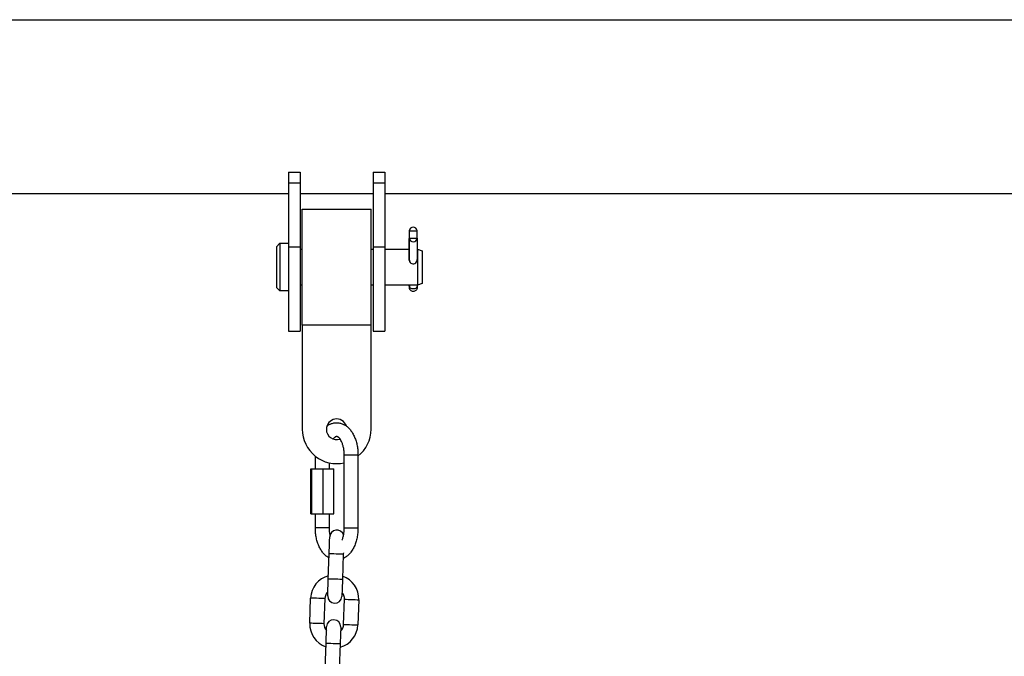
# Model space of a CAD drawing. Units: millimetres. Extents: x 0.1 to 12.5, y 0.6 to 15.3.
# Drawn here: x 4.8 to 5.2, y 12.7 to 13 of the extents above; entities that cross this region are included whole.
import ezdxf

# ---------------------------------------------------------------- set-up
doc = ezdxf.new("R2010")
doc.units = ezdxf.units.MM

# ---------------------------------------------------------------- blocks, each defined once
blk = doc.blocks.new('OPSHA_K032')
at = {"color": 7, "linetype": 'Continuous', "lineweight": 25}
for p, q in [((-5620.220328101795, 8077.061427066285), (-5617.823131600301, 8077.061427066285)), ((-5619.404982218425, 8076.994872581397), (-5619.399982223194, 8076.994872581397)), ((-5619.404982218425, 8076.994872581397), (-5619.404982218425, 8076.990212733109)), ((-5619.399982223194, 8076.994872581397), (-5619.399982223194, 8076.990212733109)), ((-5619.367982277553, 8076.994872581397), (-5619.362982163112, 8076.994872581397)), ((-5619.367982277553, 8076.994872581397), (-5619.367982277553, 8076.990212733109)), ((-5619.362982163112, 8076.994872581397), (-5619.362982163112, 8076.990212733109)), ((-5619.404982218425, 8076.990212733109), (-5619.399982223194, 8076.990212733109)), ((-5619.404982218425, 8076.990212733109), (-5619.404982218425, 8076.962106073458)), ((-5619.399982223194, 8076.990212733109), (-5619.399982223194, 8076.962106073458)), ((-5619.367982277553, 8076.990212733109), (-5619.362982163112, 8076.990212733109)), ((-5619.367982277553, 8076.990212733109), (-5619.367982277553, 8076.962106073458)), ((-5619.362982163112, 8076.990212733109), (-5619.362982163112, 8076.962106073458)), ((-5619.404982218425, 8076.985327067036), (-5619.850982198398, 8076.985327067036)), ((-5619.367982277553, 8076.985327067036), (-5619.399982223194, 8076.985327067036)), ((-5618.832982191722, 8076.985327067036), (-5619.362982163112, 8076.985327067036)), ((-5619.398982176464, 8076.978702066649), (-5619.368982205074, 8076.978702066649)), ((-5619.398982176464, 8076.927952064384), (-5619.398982176464, 8076.978702066649)), ((-5619.368982205074, 8076.927952064384), (-5619.368982205074, 8076.978702066649)), ((-5619.352151641529, 8076.969138814319), (-5619.352250704448, 8076.969226403345)), ((-5619.352250704448, 8076.969226403345), (-5619.352250704448, 8076.956348447312)), ((-5619.352151641529, 8076.969138814319), (-5619.348948726337, 8076.969195326973)), ((-5619.352151641529, 8076.965972153653), (-5619.352151641529, 8076.969138814319)), ((-5619.348853358905, 8076.969286346991), (-5619.348948726337, 8076.969195326973)), ((-5619.348948726337, 8076.969195326973), (-5619.348948726337, 8076.966028822769)), ((-5619.348853358905, 8076.965944679637), (-5619.348853358905, 8076.969286346991)), ((-5619.410316238086, 8076.962217068482), (-5619.408792266529, 8076.963741066117)), ((-5619.408792266529, 8076.963741066117), (-5619.404982218425, 8076.963741066117)), ((-5619.408792266529, 8076.963741066117), (-5619.408792266529, 8076.957438772727)), ((-5619.352246889751, 8076.965881290097), (-5619.352151522319, 8076.965972310115)), ((-5619.352246889751, 8076.956254212369), (-5619.352246889751, 8076.965881290097)), ((-5619.352151522319, 8076.965972310115), (-5619.348948487918, 8076.966028822769)), ((-5619.348948487918, 8076.966028822769), (-5619.348849424999, 8076.965941233743)), ((-5619.348849424999, 8076.965941233743), (-5619.348849424999, 8076.95625295322)), ((-5619.410316238086, 8076.962217068482), (-5619.410316238086, 8076.956837056387)), ((-5619.404982218425, 8076.962106073458), (-5619.399982223194, 8076.962106073458)), ((-5619.404982218425, 8076.962106073458), (-5619.404982218425, 8076.925327068378)), ((-5619.399982223194, 8076.962106073458), (-5619.399982223194, 8076.925327068378)), ((-5619.399982223194, 8076.961213765849), (-5619.398982176464, 8076.961213765849)), ((-5619.368982205074, 8076.961213765849), (-5619.367982277553, 8076.961213765849)), ((-5619.367982277553, 8076.962106073458), (-5619.362982163112, 8076.962106073458)), ((-5619.367982277553, 8076.962106073458), (-5619.367982277553, 8076.925327068378)), ((-5619.362982163112, 8076.962106073458), (-5619.362982163112, 8076.925327068378)), ((-5619.362982163112, 8076.961213765849), (-5619.352250704448, 8076.961213765849)), ((-5619.348849424999, 8076.961213765849), (-5619.348690638225, 8076.961213765849)), ((-5619.348690638225, 8076.961213765849), (-5619.346562275569, 8076.960439069379)), ((-5619.348690638225, 8076.961213765849), (-5619.348690638225, 8076.956440931369)), ((-5619.346562275569, 8076.960439069379), (-5619.346562275569, 8076.956135062684)), ((-5619.410316238086, 8076.956837056387), (-5619.410316238086, 8076.944437070001)), ((-5619.408792266529, 8076.957438772727), (-5619.408792266529, 8076.942913068641)), ((-5619.348822841327, 8076.956440931369), (-5619.348849424999, 8076.956584392298)), ((-5619.348690638225, 8076.956440931369), (-5619.348690638225, 8076.945440365184)), ((-5619.346562275569, 8076.956135062684), (-5619.346562275569, 8076.946215069104)), ((-5619.346562275569, 8076.946215069104), (-5619.348690638225, 8076.945440365184)), ((-5619.408792266529, 8076.942913068641), (-5619.410316238086, 8076.944437070001)), ((-5619.404982218425, 8076.942913068641), (-5619.408792266529, 8076.942913068641)), ((-5619.398982176464, 8076.945440365184), (-5619.399982223194, 8076.945440365184)), ((-5619.367982277553, 8076.945440365184), (-5619.368982205074, 8076.945440365184)), ((-5619.348690638225, 8076.945440365184), (-5619.362982163112, 8076.945440365184)), ((-5619.352224239986, 8076.945440365184), (-5619.352218756359, 8076.944912282933)), ((-5619.348820576351, 8076.945440365184), (-5619.348815807979, 8076.944972319711)), ((-5619.404982218425, 8076.925327068378), (-5619.399982223194, 8076.925327068378)), ((-5619.368982205074, 8076.927952064384), (-5619.398982176464, 8076.927952064384)), ((-5619.398982176464, 8076.927952064384), (-5619.398982176464, 8076.882452061583)), ((-5619.368982205074, 8076.882452061583), (-5619.368982205074, 8076.927952064384)), ((-5619.367982277553, 8076.925327068378), (-5619.362982163112, 8076.925327068378)), ((-5619.393289932887, 8076.865127062608), (-5619.393289932887, 8076.870689114739)), ((-5619.380674490611, 8076.839327072908), (-5619.380674490611, 8076.871327063252)), ((-5619.374674567859, 8076.871327063252), (-5619.374674567859, 8076.839327072908)), ((-5619.39531482188, 8076.845527073551), (-5619.39531482188, 8076.865127062608)), ((-5619.39531482188, 8076.865127062608), (-5619.394831785839, 8076.865127062608)), ((-5619.394831785839, 8076.845527073551), (-5619.394831785839, 8076.865127062608)), ((-5619.394831785839, 8076.865127062608), (-5619.389808544795, 8076.865127062608)), ((-5619.389808544795, 8076.845527073551), (-5619.389808544795, 8076.865127062608)), ((-5619.389808544795, 8076.865127062608), (-5619.385268339794, 8076.865127062608)), ((-5619.387289890926, 8076.86782129686), (-5619.387289890926, 8076.865127062608)), ((-5619.385268339794, 8076.845527073551), (-5619.385268339794, 8076.865127062608)), ((-5619.39531482188, 8076.845527073551), (-5619.394831785839, 8076.845527073551)), ((-5619.394831785839, 8076.845527073551), (-5619.389808544795, 8076.845527073551)), ((-5619.393289932887, 8076.839327072908), (-5619.393289932887, 8076.845527073551)), ((-5619.389808544795, 8076.845527073551), (-5619.385268339794, 8076.845527073551)), ((-5619.387289890926, 8076.845527073551), (-5619.387289890926, 8076.839327072908)), ((-5619.387652644794, 8076.817045247365), (-5619.387268790882, 8076.828038549233)), ((-5619.381072530429, 8076.827822169472), (-5619.381456503551, 8076.816828867603)), ((-5619.381052026431, 8076.828408932496), (-5619.381072530429, 8076.827822169472)), ((-5619.395732173602, 8076.797715446163), (-5619.39534831969, 8076.808708748032)), ((-5619.389152059238, 8076.80849236827), (-5619.38953603236, 8076.797499066402)), ((-5619.380941161792, 8076.797198927213), (-5619.38055730788, 8076.808192229081)), ((-5619.374361047428, 8076.80797584932), (-5619.374745020549, 8076.796982547451)), ((-5619.389020690601, 8076.777869126011), (-5619.388636836688, 8076.788862427879)), ((-5619.382440576236, 8076.788646048118), (-5619.382824549358, 8076.777652746249))]:
    blk.add_line(p, q, dxfattribs=at)
at = {"color": 8, "linetype": 'Continuous', "lineweight": 25}
for p, q in [((-5619.380674490611, 8076.871327063252), (-5619.374674567859, 8076.871327063252)), ((-5619.388569125812, 8076.839327072908), (-5619.393289932887, 8076.839327072908)), ((-5619.387289890926, 8076.839327072908), (-5619.388569125812, 8076.839327072908)), ((-5619.380674490611, 8076.839327072908), (-5619.374674567859, 8076.839327072908))]:
    blk.add_line(p, q, dxfattribs=at)
at = {"color": 7, "linetype": 'Continuous', "lineweight": 25, "flags": 128}
for points in [[(-5619.352218756359, 8076.944912282933), (-5619.352215895336, 8076.944495020617), (-5619.35221851794, 8076.944339154471), (-5619.352226266544, 8076.94446862321), (-5619.352237829845, 8076.944863548685), (-5619.352251538913, 8076.945463268269), (-5619.352251777332, 8076.945473199893)], [(-5619.348815807979, 8076.944972319711), (-5619.348933825176, 8076.94451983105), (-5619.349292883556, 8076.944131655801), (-5619.349838385265, 8076.94386689942), (-5619.350487122219, 8076.943765854646), (-5619.351140627544, 8076.943843921829), (-5619.351699123065, 8076.944089202393), (-5619.352077731769, 8076.944464361478), (-5619.352218756359, 8076.944912282933)], [(-5619.387268790882, 8076.828038549233), (-5619.387218365352, 8076.829481339265), (-5619.38716996638, 8076.830868682076), (-5619.387125262897, 8076.832147261311), (-5619.38708616225, 8076.833267947842), (-5619.387054094951, 8076.834187677313), (-5619.387030133884, 8076.834871089269), (-5619.387015471141, 8076.835291927863), (-5619.38701058356, 8076.835434040237)], [(-5619.387910971324, 8076.809649756361), (-5619.387905964534, 8076.809791853834), (-5619.387891301792, 8076.81021270733), (-5619.387867459934, 8076.810896119286), (-5619.387835273425, 8076.811815848757), (-5619.387796172779, 8076.812936535288), (-5619.387751469295, 8076.814215114523), (-5619.387703070323, 8076.815602457334), (-5619.387652644794, 8076.817045247365)], [(-5619.381456503551, 8076.816828867603), (-5619.381506809871, 8076.815386077572), (-5619.381555328052, 8076.813998734761), (-5619.381599912326, 8076.812720155526), (-5619.381639132182, 8076.811599468995), (-5619.381671199481, 8076.810679739524), (-5619.381695041339, 8076.809996327568), (-5619.381709704082, 8076.809575474073), (-5619.381714710872, 8076.809433376599)], [(-5619.388636836688, 8076.788862427879), (-5619.388586411159, 8076.790305217911), (-5619.388538012187, 8076.791692560721), (-5619.388493427913, 8076.792971139957), (-5619.388454208057, 8076.794091826488), (-5619.388422140758, 8076.795011555959), (-5619.3883982989, 8076.795694967915), (-5619.388383516948, 8076.79611582141), (-5619.388378629367, 8076.796257918883)], [(-5619.382182368915, 8076.796041539122), (-5619.382187375705, 8076.795899441649), (-5619.382202038448, 8076.795478588153), (-5619.382225880306, 8076.794795176197), (-5619.382258066814, 8076.793875446726), (-5619.382297167461, 8076.792754760195), (-5619.382341751735, 8076.79147618096), (-5619.382390269916, 8076.790088838149), (-5619.382440576236, 8076.788646048118)]]:
    blk.add_lwpolyline(points, dxfattribs=at)
at = {"color": 8, "linetype": 'Continuous', "lineweight": 25, "flags": 128}
for points in [[(-5619.381072530429, 8076.827822169472), (-5619.381119618099, 8076.8278238086), (-5619.381487617175, 8076.827836668302), (-5619.382179269473, 8076.827860808183), (-5619.383111009281, 8076.827893352319), (-5619.384170660655, 8076.827930351902), (-5619.38523031203, 8076.827967351485), (-5619.386162051837, 8076.827999895621), (-5619.386853704135, 8076.828024050404), (-5619.387221703212, 8076.828036895205), (-5619.387268790882, 8076.828038549233)], [(-5619.381456503551, 8076.816828867603), (-5619.381503472011, 8076.816830506731), (-5619.381871471088, 8076.816843366433), (-5619.382563123386, 8076.816867521215), (-5619.383494982402, 8076.81690005045), (-5619.384554514568, 8076.816937050034), (-5619.385614165943, 8076.816974064518), (-5619.386546024959, 8076.817006593753), (-5619.387237558048, 8076.817030748535), (-5619.387605557125, 8076.817043608237), (-5619.387652644794, 8076.817045247365)], [(-5619.389152059238, 8076.80849236827), (-5619.389338979404, 8076.808498894979), (-5619.389876851718, 8076.808517670442), (-5619.390701183956, 8076.808546459485), (-5619.39171219794, 8076.808581760336), (-5619.392788180988, 8076.808619341065), (-5619.393799314182, 8076.808654641915), (-5619.39462352721, 8076.808683430959), (-5619.395161518733, 8076.808702221323), (-5619.39534831969, 8076.808708748032)], [(-5619.38055730788, 8076.808192229081), (-5619.380370506923, 8076.808185702373), (-5619.379832515399, 8076.808166912008), (-5619.379008302371, 8076.808138137866), (-5619.377997169177, 8076.808102822114), (-5619.37692118613, 8076.808065256287), (-5619.375910172145, 8076.808029940535), (-5619.375085959117, 8076.808001166392), (-5619.374547967594, 8076.807982376028), (-5619.374361047428, 8076.80797584932)], [(-5619.38953603236, 8076.797499066402), (-5619.389722833316, 8076.79750559311), (-5619.39026082484, 8076.797524368573), (-5619.391085037868, 8076.797553157617), (-5619.392096171062, 8076.797588473369), (-5619.3931720349, 8076.797626039196), (-5619.394183168094, 8076.797661340047), (-5619.395007381122, 8076.79769012909), (-5619.395545372646, 8076.797708919455), (-5619.395732173602, 8076.797715446163)], [(-5619.380941161792, 8076.797198927213), (-5619.380754360835, 8076.797192400504), (-5619.380216369312, 8076.797173625041), (-5619.379392156284, 8076.797144835998), (-5619.378381142299, 8076.797109520246), (-5619.377305159252, 8076.797071954418), (-5619.376294026058, 8076.797036653567), (-5619.37546981303, 8076.797007864524), (-5619.374931821506, 8076.79698907416), (-5619.374745020549, 8076.796982547451)], [(-5619.382440576236, 8076.788646048118), (-5619.382487663906, 8076.788647687245), (-5619.382855662982, 8076.788660546948), (-5619.38354731528, 8076.788684686829), (-5619.384479174297, 8076.788717230965), (-5619.385538706462, 8076.788754230548), (-5619.386598357837, 8076.788791245032), (-5619.387530216854, 8076.788823774267), (-5619.388221749942, 8076.78884792905), (-5619.388589749019, 8076.788860773851), (-5619.388636836688, 8076.788862427879)]]:
    blk.add_lwpolyline(points, dxfattribs=at)
at = {"color": 7, "linetype": 'Continuous', "lineweight": 25}
for centre, radius, start, end in [((-5619.350548229389, 8076.969040877989), 0.001712553936759336, 8.240877426488568, 173.7807959878285), ((-5619.350551961087, 8076.966126847382), 0.00171262417214416, 188.2435214004844, 353.7780811050569), ((-5619.350540716324, 8076.956485017676), 0.001718440603307451, 173.1498297811621, 358.5299250660329), ((-5619.383982220065, 8076.882452066661), 0.00450000000000091, 19.10884851881748, 180), ((-5619.383982220065, 8076.882452066661), 0.01500000000000091, 180, 282.739106450279), ((-5619.383982220065, 8076.882452066661), 0.00450000000000091, 180, 288.6637768240155), ((-5619.383982220065, 8076.882452066661), 0.01500000000000004, 308.3535323501523, 0), ((-5619.383912421071, 8076.835325848316), 0.003100000000000431, 18.56190956920826, 177.9999999980658), ((-5619.384854707482, 8076.808342295986), 0.0105000000000004, 105.1718151894951, 177.9999999980658), ((-5619.384854707482, 8076.808342295986), 0.0105000000000002, 357.9999999980658, 70.82818482289309), ((-5619.384854707482, 8076.808342295986), 0.004300000000000793, 134.1313356838608, 177.9999999980658), ((-5619.384812828087, 8076.809541564979), 0.003100000000000447, 177.9999999980658, 357.9999999980658), ((-5619.384854707482, 8076.808342295986), 0.004300000000000312, 357.9999999980658, 41.86866434228099), ((-5619.385238601947, 8076.797348996889), 0.01050000000000023, 177.9999999980658, 250.8281848228931), ((-5619.385238601947, 8076.797348996889), 0.004300000000000312, 177.9999999980658, 221.868664342281), ((-5619.385280481342, 8076.796149727897), 0.003100000000000415, 357.9999999980658, 177.9999999980658), ((-5619.385238601947, 8076.797348996889), 0.01049999999999929, 285.1718151894951, 357.9999999980658), ((-5619.385238601947, 8076.797348996889), 0.004299999999999337, 314.1313356838608, 357.9999999980658)]:
    blk.add_arc(centre, radius, start, end, dxfattribs=at)
for points, knots in [([(-5619.34881556956, 8076.944959974099), (-5619.34881468249, 8076.944868424155), (-5619.34881215234, 8076.944607299868), (-5619.3488129887, 8076.944433927333), (-5619.348814344227, 8076.944311012637), (-5619.348826864126, 8076.944146768616), (-5619.348883532711, 8076.943824701686), (-5619.349074807403, 8076.943413511784), (-5619.349454797376, 8076.943003030538), (-5619.349954398122, 8076.942725509396), (-5619.350562722496, 8076.94262952966), (-5619.351137140421, 8076.942750969984), (-5619.351577813605, 8076.943012513588), (-5619.351869309156, 8076.943312094313), (-5619.352050536939, 8076.943608344064), (-5619.352150154637, 8076.943868247657), (-5619.352194865251, 8076.944066085566), (-5619.352210321335, 8076.944186075971), (-5619.352215774944, 8076.944246475112), (-5619.35221948464, 8076.944301528536), (-5619.352225983604, 8076.944425304958), (-5619.352234418932, 8076.944717275062), (-5619.352245523677, 8076.945157872687), (-5619.352250825804, 8076.945428903875), (-5619.352251777332, 8076.945477543582)], [0, 0, 0, 0, 0.04651338784427711, 0.1326682969271436, 0.1600365607662162, 0.1716993061797842, 0.2031505288436449, 0.2716088100633513, 0.3293902213272942, 0.396681323099809, 0.4685452862297714, 0.5410277048951917, 0.5982208426746095, 0.6461302587131643, 0.6864780311659404, 0.7193255280341161, 0.7438626446407671, 0.7575787290974235, 0.7663927680093503, 0.7777987299864567, 0.8021349117456871, 0.9019643394834193, 0.9824063575491276, 1, 1, 1, 1]), ([(-5619.388236770313, 8076.883819481541), (-5619.388104182674, 8076.883928759108), (-5619.387592522596, 8076.884350464851), (-5619.386578424615, 8076.884841015215), (-5619.385198540414, 8076.885267272269), (-5619.383749393603, 8076.885374038585), (-5619.382301009879, 8076.885161067227), (-5619.380936039247, 8076.884651301422), (-5619.379668423298, 8076.883869548593), (-5619.378502480183, 8076.88282412794), (-5619.377450331852, 8076.881517628465), (-5619.376533769523, 8076.87996394124), (-5619.375780055208, 8076.878198469644), (-5619.375209246561, 8076.876272370692), (-5619.374835189602, 8076.874239671702), (-5619.374688638823, 8076.872571820261), (-5619.374677643315, 8076.871599126768), (-5619.374674567859, 8076.871327063252)], [0, 0, 0, 0, 0.0237157188380911, 0.09151974298181594, 0.157212980642456, 0.2274073541224068, 0.2956767255060604, 0.3633508528795033, 0.4320917031423658, 0.5033795717184406, 0.5778765575486968, 0.655127083788034, 0.7338619948199692, 0.812748789498251, 0.8913213093015039, 0.9696024420623064, 0.9999999999999999, 0.9999999999999999, 0.9999999999999999, 0.9999999999999999]), ([(-5619.380674490611, 8076.871327063252), (-5619.380678716506, 8076.871601684275), (-5619.380691185975, 8076.872412016248), (-5619.38083166484, 8076.873737673315), (-5619.38113980771, 8076.87521800209), (-5619.381575129287, 8076.876530388855), (-5619.38209713611, 8076.877617669526), (-5619.382655434004, 8076.87843905713), (-5619.383185401964, 8076.878976519597), (-5619.383614953799, 8076.879248834815), (-5619.383898364124, 8076.879330140256), (-5619.384067388482, 8076.879328347452), (-5619.384352431495, 8076.879252120541), (-5619.384789324867, 8076.878953426539), (-5619.385179094849, 8076.878609741818), (-5619.385397937797, 8076.878271253775), (-5619.385428080242, 8076.878224631954)], [0, 0, 0, 0, 0.04094893883334786, 0.1208291847918529, 0.2002511436196751, 0.2786703059600967, 0.3557248066198864, 0.4313133845896456, 0.5059970334249618, 0.5813078599659709, 0.6606946695384525, 0.7546259760173821, 0.8353276236653773, 0.9090270738051536, 0.9874697983121867, 1, 1, 1, 1]), ([(-5619.387331375759, 8076.82624462824), (-5619.387646089145, 8076.826423568286), (-5619.388403075264, 8076.826853976198), (-5619.389458959407, 8076.827835946918), (-5619.390515031927, 8076.82913478733), (-5619.391430486944, 8076.830690664565), (-5619.392184511315, 8076.83245553851), (-5619.392755236589, 8076.834381799709), (-5619.393129315948, 8076.836414455104), (-5619.393275861526, 8076.838082316673), (-5619.393286857344, 8076.83905500956), (-5619.393289932887, 8076.839327072908)], [0, 0, 0, 0, 0.08199568587077075, 0.1972257896043029, 0.3176508783758117, 0.4425244478027737, 0.5697968021727242, 0.6973146713849153, 0.8243245257566749, 0.950863362705039, 1, 1, 1, 1]), ([(-5619.387289890926, 8076.839327072908), (-5619.387285306429, 8076.839052784488), (-5619.387271779132, 8076.838243452426), (-5619.387160616167, 8076.83706902411), (-5619.386972667599, 8076.836246239296), (-5619.386896142642, 8076.835911235024)], [0, 0, 0, 0, 0.2330806279907663, 0.6877418470461953, 0.9999999999999999, 0.9999999999999999, 0.9999999999999999, 0.9999999999999999]), ([(-5619.381673941295, 8076.833986913968), (-5619.381640895844, 8076.834055592793), (-5619.381435328683, 8076.834482825899), (-5619.38113661375, 8076.835479770522), (-5619.380828450437, 8076.836928816423), (-5619.380691227735, 8076.838247634808), (-5619.380678733177, 8076.83905345433), (-5619.380674490611, 8076.839327072908)], [0, 0, 0, 0, 0.05086517342593407, 0.3164190159947049, 0.5863198868221071, 0.8595336042912765, 0.9999999999999999, 0.9999999999999999, 0.9999999999999999, 0.9999999999999999]), ([(-5619.374674567859, 8076.839327072908), (-5619.374680328104, 8076.838950429247), (-5619.374696802503, 8076.837873222002), (-5619.374878900776, 8076.836106726766), (-5619.37528256572, 8076.834083761729), (-5619.375887162384, 8076.832162345884), (-5619.37669020167, 8076.830382486193), (-5619.377691969366, 8076.828783916249), (-5619.378845345768, 8076.82748592131), (-5619.380000947905, 8076.826534977845), (-5619.38079539189, 8076.826151132432), (-5619.381136665027, 8076.825986242105)], [0, 0, 0, 0, 0.06521622269091622, 0.1865195006463168, 0.3084314727135741, 0.4313189654345283, 0.5555867771197206, 0.6813787930191472, 0.8077487737229345, 0.9174137130151345, 1, 1, 1, 1])]:
    blk.add_open_spline(points, degree=3, knots=knots, dxfattribs=at)

msp = doc.modelspace()

# ---------------------------------------------------------------- block references
msp.add_blockref('OPSHA_K032', (5624.331039718949, -8064.085708533695))

doc.saveas('drawing.dxf')
